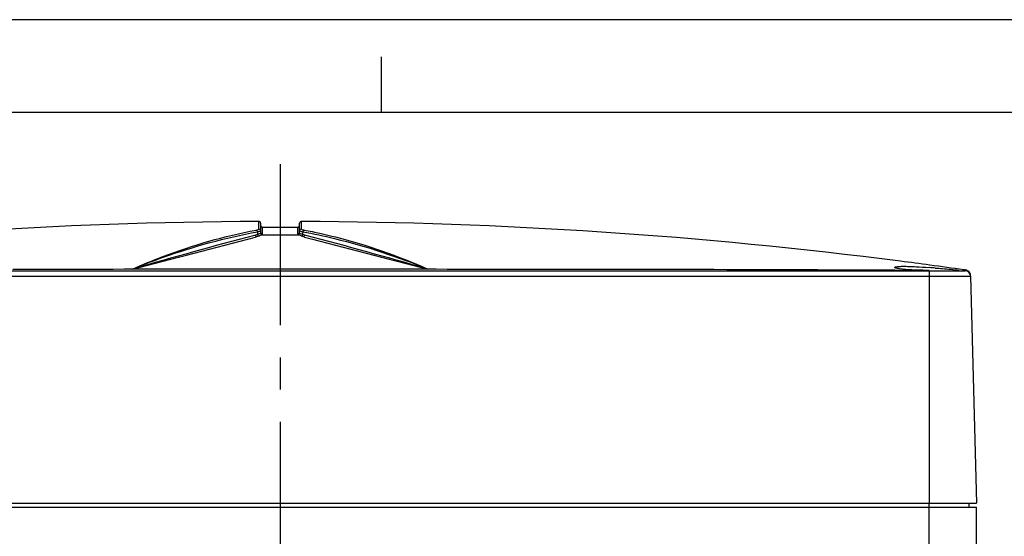
# Model space of a CAD drawing. Units: millimetres. Extents: x 0 to 420, y 0 to 297.
# Drawn here: x 106 to 159, y 269 to 297 of the extents above; entities that cross this region are included whole.
import ezdxf

# ---------------------------------------------------------------- set-up
doc = ezdxf.new("R2010")
doc.units = ezdxf.units.MM
doc.header["$LTSCALE"] = 23.1
doc.linetypes.add('CENTER', pattern=[0.6, 0.375, -0.075, 0.075, -0.075])
for name, color, linetype in [('DECKEL-AK12-DXF_CONTINUOUS_LINE', 7, 'CONTINUOUS'), ('KASTEN_AK12_DXF_CONTINUOUS_LINE', 7, 'CONTINUOUS'), ('M-731-922-01_DXF_AXIS', 7, 'CONTINUOUS'), ('M-731-922-01_DXF_FORMAT', 7, 'CONTINUOUS'), ('OBERTEIL-118DXF_CONTINUOUS_LINE', 7, 'CONTINUOUS')]:
    doc.layers.add(name, color=color, linetype=linetype)

msp = doc.modelspace()

# ---------------------------------------------------------------- linework, layer by layer
at = {"layer": 'DECKEL-AK12-DXF_CONTINUOUS_LINE', "color": 9, "linetype": 'CONTINUOUS'}
for p, q in [((82.36332, 283.19068), (156.72345, 283.19068)), ((154.49339, 283.48283), (154.49339, 270.97283))]:
    msp.add_line(p, q, dxfattribs=at)
at = {"layer": 'DECKEL-AK12-DXF_CONTINUOUS_LINE', "color": 7, "linetype": 'CONTINUOUS'}
for p, q in [((82.66322, 283.48283), (156.42355, 283.48283)), ((156.72345, 283.19068), (157.04339, 270.97283)), ((156.72345, 283.19068), (157.04339, 270.97283)), ((82.04339, 270.97283), (157.04339, 270.97283))]:
    msp.add_line(p, q, dxfattribs=at)
msp.add_arc((156.42355, 283.18283), 0.3, 1.5, 90, dxfattribs=at)
at = {"layer": 'KASTEN_AK12_DXF_CONTINUOUS_LINE', "color": 9, "linetype": 'CONTINUOUS'}
msp.add_line((154.49339, 249.46283), (154.49339, 270.97283), dxfattribs=at)
at = {"layer": 'KASTEN_AK12_DXF_CONTINUOUS_LINE', "color": 7, "linetype": 'CONTINUOUS'}
for p, q in [((156.62339, 270.97283), (156.62339, 270.76283)), ((82.04339, 270.76283), (157.04339, 270.76283)), ((157.04339, 250.51283), (157.04339, 270.76283))]:
    msp.add_line(p, q, dxfattribs=at)
at = {"layer": 'M-731-922-01_DXF_AXIS', "color": 7, "linetype": 'CENTER'}
msp.add_line((119.54339, 289.2139), (119.54339, 246.46283), dxfattribs=at)
at = {"layer": 'M-731-922-01_DXF_FORMAT', "color": 2, "linetype": 'CONTINUOUS'}
for p, q in [((420, 297), (0, 297)), ((125, 292), (125, 295))]:
    msp.add_line(p, q, dxfattribs=at)
at = {"layer": 'M-731-922-01_DXF_FORMAT', "color": 7, "linetype": 'CONTINUOUS'}
msp.add_line((415, 292), (20, 292), dxfattribs=at)
at = {"layer": 'OBERTEIL-118DXF_CONTINUOUS_LINE', "color": 9, "linetype": 'CONTINUOUS'}
for p, q in [((118.40305, 285.73414), (118.40299, 286.13424)), ((118.58339, 285.83725), (118.58339, 285.46252)), ((120.50339, 285.46252), (120.50339, 285.83725)), ((120.68378, 286.13424), (120.68372, 285.73414)), ((118.21068, 285.39876), (118.16031, 285.38543)), ((118.27431, 285.31176), (118.22392, 285.29846)), ((118.31765, 285.582), (118.31765, 285.42621)), ((120.76912, 285.42621), (120.76912, 285.582)), ((106.34332, 283.55612), (105.14332, 283.5551)), ((116.5433, 283.56425), (115.9433, 283.56363)), ((117.1433, 283.56476), (116.5433, 283.56425)), ((117.5183, 283.56501), (117.1433, 283.56476)), ((117.7433, 283.56512), (117.5183, 283.56501)), ((118.1183, 283.56526), (117.7433, 283.56512)), ((118.49339, 283.56533), (118.1183, 283.56526)), ((120.96842, 283.56261), (120.59339, 283.56265)), ((121.34342, 283.56255), (120.96842, 283.56261)), ((121.56842, 283.5625), (121.34342, 283.56255)), ((121.94342, 283.5624), (121.56842, 283.5625)), ((122.54342, 283.56219), (121.94342, 283.5624)), ((123.14342, 283.56193), (122.54342, 283.56219)), ((133.72803, 283.55517), (132.74344, 283.55599)), ((133.94347, 283.55497), (133.72803, 283.55517)), ((134.31847, 283.55462), (133.94347, 283.55497)), ((141.14351, 283.54478), (139.94351, 283.54701)), ((141.5185, 283.54404), (141.14351, 283.54478)), ((154.49521, 283.49665), (152.64243, 283.50666)), ((156.46494, 283.51871), (156.43721, 283.49589))]:
    msp.add_line(p, q, dxfattribs=at)
at = {"layer": 'OBERTEIL-118DXF_CONTINUOUS_LINE', "color": 7, "linetype": 'CONTINUOUS'}
for p, q in [((118.49339, 286.04425), (118.49339, 285.53065)), ((118.58339, 285.83725), (120.50339, 285.83725)), ((120.59339, 285.53065), (120.59339, 286.04425)), ((118.37206, 285.34193), (118.27431, 285.31176)), ((120.59568, 285.3972), (118.4911, 285.3972)), ((118.57489, 285.44782), (118.57203, 285.44278)), ((120.81247, 285.31176), (120.71471, 285.34193)), ((120.86286, 285.29846), (120.81247, 285.31176)), ((120.92646, 285.38543), (120.87609, 285.39876)), ((116.54344, 283.56756), (115.94344, 283.56786)), ((116.77141, 283.56747), (116.54344, 283.56756)), ((117.1434, 283.56733), (116.77141, 283.56747)), ((117.5184, 283.56722), (117.1434, 283.56733)), ((117.7434, 283.56716), (117.5184, 283.56722)), ((118.1184, 283.56708), (117.7434, 283.56716)), ((118.49339, 283.567), (118.1184, 283.56708)), ((120.96838, 283.56707), (120.59339, 283.567)), ((121.34338, 283.56713), (120.96838, 283.56707)), ((121.56838, 283.56717), (121.34338, 283.56713)), ((121.74709, 283.56721), (121.56838, 283.56717)), ((121.94335, 283.56725), (121.74709, 283.56721)), ((122.54335, 283.56744), (121.94335, 283.56725)), ((122.89958, 283.5676), (122.54335, 283.56744)), ((123.14332, 283.56774), (122.89958, 283.5676)), ((156.42911, 283.52381), (156.35153, 283.53485)), ((156.46487, 283.51872), (156.42911, 283.52381))]:
    msp.add_line(p, q, dxfattribs=at)
msp.add_lwpolyline([(156.72257, 283.22444), (156.7225, 283.22707), (156.72252, 283.22529), (156.72253, 283.22071)], dxfattribs=at)
for centre, radius, start, end in [((119.56247, 24.19094), 261.94587, 90.2536145, 97.3189723), ((118.40342, 286.04427), 0.08997, 359.983235, 90.269417), ((120.50339, 285.92724), 0.08999, 269.995356, 359.995349), ((120.68336, 286.04427), 0.08997, 89.730931, 180.016602), ((119.52432, 24.19138), 261.94543, 82.6701062, 89.7463886), ((120.09524, 284.57902), 1.75108, 149.6988, 150.254202), ((119.05768, 284.61734), 1.67463, 29.531912, 30.310989), ((119.58736, 24.79596), 261.33774, 82.3151423, 82.6669041), ((119.60421, 24.92066), 261.21191, 81.9127973, 82.3151474), ((149.95488, 223.38047), 60.44469, 85.3890571, 85.6938746), ((156.42218, 283.22098), 0.30078, 62.280619, 81.840968), ((156.42179, 283.22137), 0.30077, 21.480339, 31.637539), ((156.42323, 283.22156), 0.2993, 1.534282, 11.484155)]:
    msp.add_arc(centre, radius, start, end, dxfattribs=at)
at = {"layer": 'OBERTEIL-118DXF_CONTINUOUS_LINE', "color": 9, "linetype": 'CONTINUOUS'}
for centre, radius, start, end in [((202.5576, -33.42642), 329.79372, 104.8274741, 106.0116968), ((-118.00362, 1180.03719), 925.39767, 284.36522783, 284.78966581), ((120.11174, 278.21209), 7.43386, 103.965636, 104.816812), ((118.06954, 286.29491), 0.90344, 285.940049, 287.72091), ((120.97828, 286.91789), 1.35216, 259.945101, 261.101601), ((118.97824, 278.22459), 7.42095, 75.182447, 76.035104), ((358.72821, 1186.33441), 931.90435, 255.21180596, 255.63328016), ((36.50569, -33.51235), 329.8828, 73.9885065, 75.1724032), ((134.74396, -3387.92829), 3671.47858, 89.72068177, 89.89427876)]:
    msp.add_arc(centre, radius, start, end, dxfattribs=at)
at = {"layer": 'OBERTEIL-118DXF_CONTINUOUS_LINE', "color": 7, "linetype": 'CONTINUOUS'}
for points in [[(118.49339, 285.92723), (118.49339, 285.91169), (118.49772, 285.89568), (118.50546, 285.88221)], [(118.50546, 285.88221), (118.51689, 285.86233), (118.53792, 285.84632), (118.56006, 285.84037)], [(118.43947, 285.36704), (118.41766, 285.35708), (118.39498, 285.34898), (118.37206, 285.34193)], [(118.4911, 285.3972), (118.4754, 285.38491), (118.45759, 285.37533), (118.43947, 285.36704)], [(118.52127, 285.40827), (118.51138, 285.40415), (118.50128, 285.40052), (118.4911, 285.3972)], [(115.94344, 283.56786), (114.4921, 283.56867), (113.04076, 283.57039), (111.58941, 283.57309)], [(120.59339, 283.567), (119.89339, 283.56686), (119.19339, 283.56684), (118.49339, 283.567)], [(127.49735, 283.57309), (126.04601, 283.57039), (124.59467, 283.56863), (123.14332, 283.56774)], [(156.68265, 283.34669), (156.63478, 283.42961), (156.53285, 283.4914), (156.43721, 283.4959)], [(156.67787, 283.37914), (156.64157, 283.43805), (156.58038, 283.48602), (156.51451, 283.50724)], [(156.723, 283.20408), (156.72171, 283.25346), (156.70735, 283.3039), (156.68265, 283.34669)], [(156.72243, 283.22957), (156.72152, 283.26424), (156.71436, 283.29924), (156.70168, 283.33151)]]:
    msp.add_open_spline(points, degree=3, dxfattribs=at)
for points, knots in [([(118.56006, 285.84037), (118.56387, 285.83934), (118.5716, 285.83779), (118.57947, 285.83725), (118.58339, 285.83725)], [0, 0, 0, 0, 0.50173748, 1, 1, 1, 1]), ([(118.57203, 285.44278), (118.5702, 285.43956), (118.55657, 285.42363), (118.53693, 285.41479), (118.52127, 285.40827)], [0, 0, 0, 0, 0.17912397, 1, 1, 1, 1]), ([(120.59568, 285.3972), (120.58551, 285.40051), (120.55709, 285.41128), (120.52482, 285.42495), (120.51474, 285.44278)], [0, 0, 0, 0, 0.34293855, 1, 1, 1, 1]), ([(120.71471, 285.34193), (120.70216, 285.34579), (120.66076, 285.35984), (120.61987, 285.37826), (120.59568, 285.3972)], [0, 0, 0, 0, 0.29934849, 1, 1, 1, 1]), ([(152.64103, 283.66566), (152.64092, 283.67998), (152.70579, 283.69986), (152.7974, 283.71169), (152.97483, 283.72204), (153.19932, 283.72258), (153.47797, 283.71589), (153.91433, 283.69572), (154.25739, 283.67226), (154.49339, 283.65453)], [0, 0, 0, 0, 0.0230562, 0.08039509, 0.17240577, 0.29616599, 0.44694308, 0.6190866, 1, 1, 1, 1]), ([(152.8894, 283.58749), (152.82708, 283.59733), (152.74496, 283.61298), (152.66596, 283.63953), (152.64109, 283.65746), (152.64103, 283.66566)], [0, 0, 0, 0, 0.71367622, 0.90730408, 1, 1, 1, 1]), ([(154.49339, 283.50125), (154.18435, 283.50375), (153.64902, 283.51541), (153.11329, 283.55214), (152.8894, 283.58749)], [0, 0, 0, 0, 0.57688708, 1, 1, 1, 1]), ([(154.81398, 283.62953), (154.94288, 283.61916), (155.36986, 283.58373), (155.79671, 283.54669), (156.09486, 283.52233)], [0, 0, 0, 0, 0.30181481, 1, 1, 1, 1])]:
    msp.add_open_spline(points, degree=3, knots=knots, dxfattribs=at)
at = {"layer": 'OBERTEIL-118DXF_CONTINUOUS_LINE', "color": 9, "linetype": 'CONTINUOUS'}
for points, knots in [([(111.58941, 283.57309), (112.13819, 283.79737), (114.325, 284.63793), (116.59671, 285.26433), (118.31765, 285.582)], [0, 0, 0, 0, 0.25304055, 1, 1, 1, 1]), ([(111.58942, 283.57309), (112.12858, 283.81085), (114.28412, 284.69963), (116.54033, 285.35339), (118.25365, 285.67057)], [0, 0, 0, 0, 0.25271568, 1, 1, 1, 1]), ([(118.21068, 285.39876), (118.21204, 285.38849), (118.22086, 285.35311), (118.2485, 285.31814), (118.27431, 285.31177)], [0, 0, 0, 0, 0.28034907, 1, 1, 1, 1]), ([(118.25365, 285.67057), (118.28843, 285.67701), (118.33698, 285.68909), (118.3939, 285.71097), (118.40148, 285.72738)], [0, 0, 0, 0, 0.66170564, 1, 1, 1, 1]), ([(118.25365, 285.67057), (118.26175, 285.66919), (118.29741, 285.65291), (118.31492, 285.61157), (118.31765, 285.582)], [0, 0, 0, 0, 0.21689981, 1, 1, 1, 1]), ([(118.31765, 285.582), (118.35836, 285.58839), (118.41418, 285.6013), (118.48179, 285.62078), (118.49154, 285.63864)], [0, 0, 0, 0, 0.66939831, 1, 1, 1, 1]), ([(118.44767, 285.47827), (118.44097, 285.47424), (118.40801, 285.45644), (118.37272, 285.44336), (118.34453, 285.43434)], [0, 0, 0, 0, 0.20897735, 1, 1, 1, 1]), ([(118.40148, 285.72738), (118.40199, 285.72846), (118.40277, 285.73067), (118.40305, 285.73301), (118.40305, 285.73414)], [0, 0, 0, 0, 0.51357844, 1, 1, 1, 1]), ([(118.40305, 285.73414), (118.42602, 285.73422), (118.4738, 285.71568), (118.49339, 285.66812), (118.49339, 285.64538)], [0, 0, 0, 0, 0.5024571, 1, 1, 1, 1]), ([(118.49339, 285.53065), (118.49339, 285.52637), (118.48674, 285.50267), (118.46438, 285.48832), (118.44767, 285.47827)], [0, 0, 0, 0, 0.18010442, 1, 1, 1, 1]), ([(118.49154, 285.63864), (118.49212, 285.63971), (118.49305, 285.64189), (118.49339, 285.64425), (118.49339, 285.64538)], [0, 0, 0, 0, 0.51809855, 1, 1, 1, 1]), ([(118.53839, 285.47442), (118.54179, 285.47249), (118.54887, 285.46908), (118.55632, 285.46659), (118.5601, 285.46559)], [0, 0, 0, 0, 0.49961479, 1, 1, 1, 1]), ([(118.55108, 285.44801), (118.55446, 285.44673), (118.56136, 285.44456), (118.56846, 285.44323), (118.57203, 285.44278)], [0, 0, 0, 0, 0.50124057, 1, 1, 1, 1]), ([(118.5601, 285.46559), (118.56391, 285.46458), (118.57162, 285.46305), (118.57948, 285.46252), (118.58339, 285.46252)], [0, 0, 0, 0, 0.50162578, 1, 1, 1, 1]), ([(120.51474, 285.44278), (120.53571, 285.44541), (120.57701, 285.46628), (120.59339, 285.50975), (120.59339, 285.53065)], [0, 0, 0, 0, 0.50261565, 1, 1, 1, 1]), ([(120.76912, 285.42621), (120.72422, 285.43905), (120.66399, 285.45859), (120.59338, 285.5075), (120.59339, 285.53065)], [0, 0, 0, 0, 0.66855093, 1, 1, 1, 1]), ([(120.68372, 285.73414), (120.66075, 285.73422), (120.61297, 285.71568), (120.59339, 285.66812), (120.59339, 285.64538)], [0, 0, 0, 0, 0.50245735, 1, 1, 1, 1]), ([(120.59339, 285.64538), (120.59339, 285.62898), (120.66043, 285.60255), (120.7048, 285.59314), (120.7422, 285.5865)], [0, 0, 0, 0, 0.30152334, 1, 1, 1, 1]), ([(120.68372, 285.73414), (120.68372, 285.73011), (120.69756, 285.70348), (120.72907, 285.69698), (120.75195, 285.68985)], [0, 0, 0, 0, 0.14389746, 1, 1, 1, 1]), ([(120.75195, 285.68985), (120.75779, 285.68804), (120.78453, 285.68034), (120.81178, 285.67452), (120.83313, 285.67057)], [0, 0, 0, 0, 0.21977301, 1, 1, 1, 1]), ([(120.83313, 285.67057), (120.82502, 285.66919), (120.78936, 285.65291), (120.77185, 285.61157), (120.76912, 285.582)], [0, 0, 0, 0, 0.21689921, 1, 1, 1, 1]), ([(120.76912, 285.582), (121.33942, 285.47673), (123.6315, 284.98652), (125.86496, 284.23929), (127.49733, 283.5731)], [0, 0, 0, 0, 0.24751741, 1, 1, 1, 1]), ([(120.81247, 285.31176), (120.82037, 285.31371), (120.85422, 285.33117), (120.87229, 285.37002), (120.87609, 285.39876)], [0, 0, 0, 0, 0.21928689, 1, 1, 1, 1]), ([(120.83313, 285.67057), (121.40222, 285.56522), (123.68142, 285.06665), (125.89321, 284.28049), (127.49733, 283.5731)], [0, 0, 0, 0, 0.24819274, 1, 1, 1, 1]), ([(156.43721, 283.4959), (156.43459, 283.49361), (156.41952, 283.49759), (156.3925, 283.49396), (156.34455, 283.49668), (156.30759, 283.49642), (156.28599, 283.49667)], [0, 0, 0, 0, 0.06907442, 0.2601973, 0.57154563, 1, 1, 1, 1])]:
    msp.add_open_spline(points, degree=3, knots=knots, dxfattribs=at)
for points in [[(118.31765, 285.42621), (118.32178, 285.39302), (118.34133, 285.35512), (118.37206, 285.34193)], [(118.49339, 285.55134), (118.49339, 285.52164), (118.51255, 285.48907), (118.53839, 285.47442)], [(118.49339, 285.53065), (118.49339, 285.50975), (118.5019, 285.48767), (118.51584, 285.4721)], [(118.51584, 285.4721), (118.52533, 285.46149), (118.53778, 285.45305), (118.55108, 285.44801)], [(120.50339, 285.46252), (120.54043, 285.46252), (120.58228, 285.49494), (120.59094, 285.53095)], [(120.71471, 285.34193), (120.74544, 285.35512), (120.765, 285.39302), (120.76912, 285.42621)], [(115.9433, 283.56363), (112.74331, 283.56011), (109.54331, 283.55852), (106.34332, 283.55612)], [(132.74344, 283.55599), (129.54344, 283.55848), (126.34343, 283.56044), (123.14342, 283.56193)], [(139.94351, 283.54701), (138.0685, 283.5503), (136.19348, 283.5528), (134.31847, 283.55462)]]:
    msp.add_open_spline(points, degree=3, dxfattribs=at)

doc.saveas('drawing.dxf')
